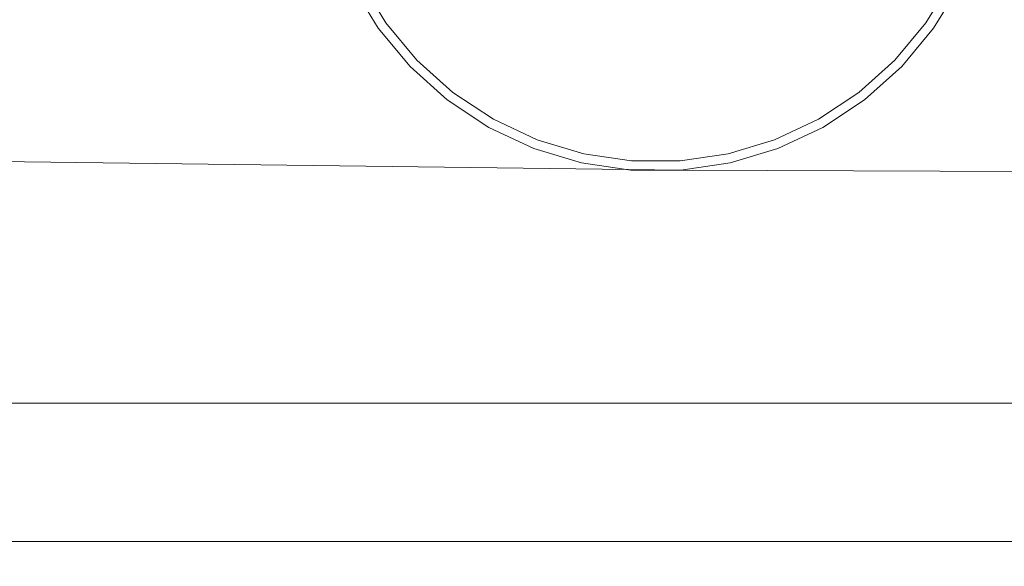
# Model space of a CAD drawing. Units: millimetres. Extents: x 425 to 10396, y -420 to 4052.
# Drawn here: x 5806 to 7374, y -420 to 451 of the extents above; entities that cross this region are included whole.
import ezdxf

# ---------------------------------------------------------------- set-up
doc = ezdxf.new("R2010")
doc.units = ezdxf.units.MM
doc.layers.add('1', color=7, linetype='Continuous', true_color=0xffffff)
doc.styles.add('blockfont', font='simplex.shx')
doc.dimstyles.get("Standard").update_dxf_attribs({"dimtxt": 0.18, "dimasz": 0.18, "dimexe": 0.18, "dimexo": 0.0625, "dimgap": 0.09, "dimtad": 0, "dimtih": 1, "dimtoh": 1, "dimdec": 4, "dimzin": 0, "dimdsep": 46, "dimtxsty": 'Standard', "dimcen": 0.09, "dimadec": 0, "dimazin": 0, "dimtfac": 1, "dimtdec": 4, "dimtofl": 0, "dimtmove": 0, "dimatfit": 3, "dimfxl": 1, "dimtolj": 1, "dimtzin": 0, "dimarcsym": 0})

# ---------------------------------------------------------------- blocks, each defined once
blk = doc.blocks.new('_U7')
at = {"layer": '1', "color": 18, "lineweight": 13}
for p, q in [((655.40002, 1198.920756), (655.40002, -383.322486)), ((10165.063739, 1011.112462), (10165.063739, -383.322486)), ((655.40002, -380.147486), (5329.425629, -380.147486)), ((10165.063739, -380.147486), (5491.038129, -380.147486))]:
    blk.add_line(p, q, dxfattribs=at)
at = {"layer": '1', "color": 18, "lineweight": 70}
for points in [[(655.40002, -380.147486), (705.39997, -366.750026), (705.400069, -393.544946)], [(10165.063739, -380.147486), (10115.063788, -393.544946), (10115.06369, -366.750026)]]:
    blk.add_solid(points, dxfattribs=at)
at = {"layer": '1', "color": 18, "linetype": 'Continuous', "lineweight": 13, "insert": (5333.663129, -419.043319), "char_height": 50, "attachment_point": 7, "line_spacing_factor": 0.903614, "style": 'blockfont'}
blk.add_mtext('\\W1.1836;OAL', dxfattribs=at)
blk = doc.blocks.new('_U8')
at = {"layer": '1', "color": 18, "lineweight": 13}
for p, q in [((1415.574299, 279.257722), (1415.574299, -163.322486)), ((8215.574299, 169.257722), (8215.574299, -163.322486)), ((1415.574299, -160.147486), (4762.007633, -160.147486)), ((8215.574299, -160.147486), (4869.140966, -160.147486))]:
    blk.add_line(p, q, dxfattribs=at)
at = {"layer": '1', "color": 18, "lineweight": 70}
for points in [[(1415.574299, -160.147486), (1465.57425, -146.750026), (1465.574348, -173.544946)], [(8215.574299, -160.147486), (8165.574348, -173.544946), (8165.57425, -146.750026)]]:
    blk.add_solid(points, dxfattribs=at)
at = {"layer": '1', "color": 18, "linetype": 'Continuous', "lineweight": 13, "insert": (4766.245133, -199.043319), "char_height": 50, "attachment_point": 7, "line_spacing_factor": 0.903614, "style": 'blockfont'}
blk.add_mtext('\\W1.0391;WB', dxfattribs=at)

msp = doc.modelspace()

# ---------------------------------------------------------------- linework, layer by layer
at = {"layer": '1', "color": 18, "linetype": 'Continuous', "lineweight": 13}
for p, q in [((6377.203524, 437.325448), (6335.845053, 505.093694)), ((6389.349997, 446.015626), (6349.127829, 511.922717)), ((7289.83593, 511.922717), (7249.613762, 446.015626)), ((7303.118706, 505.093694), (7261.760235, 437.325448)), ((6438.740313, 386.667341), (6389.349997, 446.015626)), ((7249.613762, 446.015626), (7200.223446, 386.667341)), ((6427.988112, 376.301199), (6377.203524, 437.325448)), ((7261.760235, 437.325448), (7210.975647, 376.301199)), ((6496.244967, 335.142761), (6438.740313, 386.667341)), ((7200.223446, 386.667341), (7142.718792, 335.142761)), ((6487.11735, 323.321611), (6427.988112, 376.301199)), ((7210.975647, 376.301199), (7151.846886, 323.321611)), ((6560.639441, 292.540044), (6496.244967, 335.142761)), ((7142.718792, 335.142761), (7078.324795, 292.540044)), ((6553.329527, 279.515803), (6487.11735, 323.321611)), ((7151.846886, 323.321611), (7085.634232, 279.515803)), ((6630.549908, 259.767145), (6560.639441, 292.540044)), ((7078.324795, 292.540044), (7008.413792, 259.767145)), ((1415.574294, 278.697629), (6859.177589, 211.38522)), ((6625.214577, 245.817453), (6553.329527, 279.515803)), ((7085.634232, 279.515803), (7013.749123, 245.817453)), ((6704.487801, 237.522632), (6630.549908, 259.767145)), ((7008.413792, 259.767145), (6934.475899, 237.522632)), ((6701.24054, 222.944766), (6625.214577, 245.817453)), ((6780.87616, 226.2806), (6704.487801, 237.522632)), ((6934.475899, 237.522632), (6858.08754, 226.2806)), ((7013.749123, 245.817453), (6937.723637, 222.944766)), ((6779.78611, 211.38522), (6701.24054, 222.944766)), ((6858.08754, 226.2806), (6780.87616, 226.2806)), ((6937.723637, 222.944766), (6859.177589, 211.38522)), ((6859.177589, 211.38522), (6779.78611, 211.38522)), ((6859.177589, 211.38522), (8254.759431, 205.871075))]:
    msp.add_line(p, q, dxfattribs=at)

# ---------------------------------------------------------------- dimensions: what is measured, and where the dimension line sits
for base, p1, p2, text, picture, middle in [((655.40002, -380.147486), (10165.063739, 1279.400021), (655.40002, 1200.508256), '\\C18;OAL', '_U7', (5410.231879, -380.147486)), ((8215.574299, -160.147486), (1415.574299, 280.845222), (8215.574299, 170.845222), '\\C18;WB', '_U8', (4815.574299, -160.147486))]:
    dim = msp.add_linear_dim(base=base, p1=p1, p2=p2, text=text, dimstyle='Standard', override={"dimtxt": 50, "dimasz": 50, "dimexe": 3.175, "dimexo": 1.5875, "dimgap": 1.5875, "dimtih": 1, "dimtoh": 1, "dimdec": 1, "dimlfac": 0.03937, "dimdsep": 46, "dimlunit": 2, "dimpost": '', "dimtxsty": 'blockfont', "dimsah": 1, "dimse1": 0, "dimse2": 0, "dimsd1": 0, "dimsd2": 0, "dimclrd": 18, "dimclre": 18, "dimclrt": 18, "dimtol": 0, "dimtm": -0.1, "dimtfac": 1, "dimtdec": 2, "dimtofl": 1, "dimtmove": 0, "dimlwd": 13, "dimlwe": 13}, dxfattribs=at)
    dim.commit()
    dim.dimension.update_dxf_attribs({"geometry": picture, "text_midpoint": middle, "dimtype": 160})

doc.saveas('drawing.dxf')
